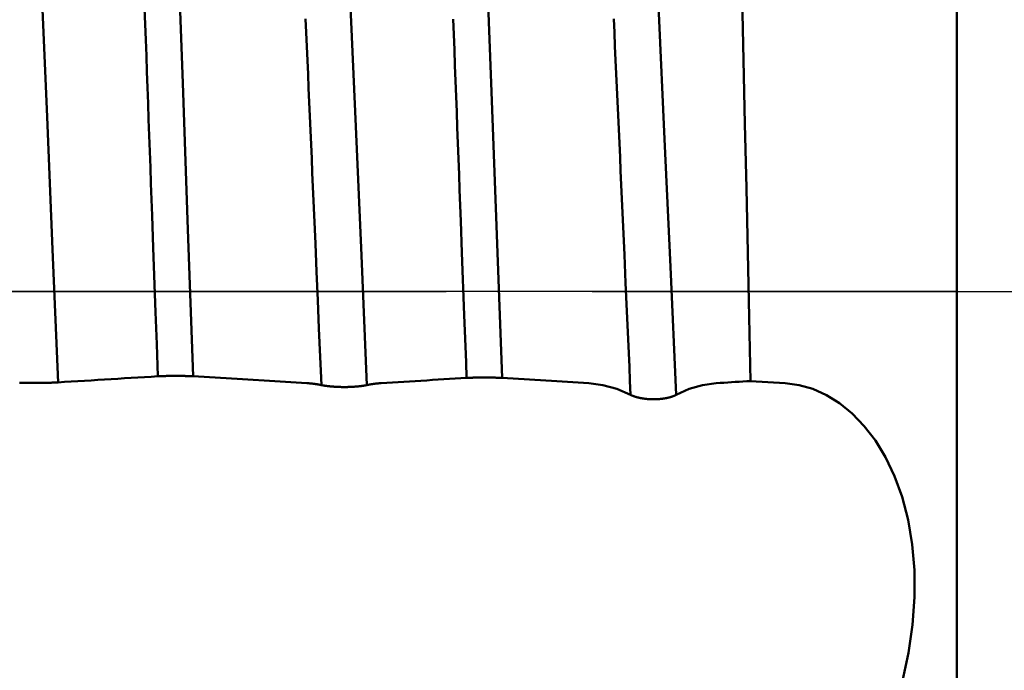
# Model space of a CAD drawing. Extents: x -50 to 107, y -39 to 95.
# Drawn here: x 59 to 62, y -1 to 1 of the extents above; entities that cross this region are included whole.
import ezdxf

# ---------------------------------------------------------------- set-up
doc = ezdxf.new("R2010")
doc.units = 0
doc.header["$PDMODE"] = 1
doc.linetypes.add('LONGDASH_DASH', pattern=[10.5, 6, -0.75, 3, -0.75])
for name, color, linetype, lineweight in [('1', 4, 'Continuous', 50), ('2', 7, 'Continuous', 25), ('4', 2, 'LONGDASH_DASH', 25), ('CUT', 1, 'Continuous', 25), ('SK4', 2, 'LONGDASH_DASH', 25)]:
    doc.layers.add(name, color=color, linetype=linetype, lineweight=lineweight)
doc.styles.add('STANDARD 3.5 mm', font='monos.ttf', dxfattribs={"height": 3.5})
doc.dimstyles.new('AM_DIN', dxfattribs={"dimtxt": 3.5, "dimasz": 2.5, "dimexe": 2, "dimexo": 1, "dimgap": 1, "dimtad": 1, "dimdec": 1, "dimzin": 0, "dimdsep": 46, "dimtxsty": 'STANDARD 3.5 mm', "dimcen": 0.09, "dimadec": 0, "dimazin": 2, "dimtm": 1e-09, "dimtfac": 0.707107, "dimtmove": 0, "dimatfit": 3, "dimfxl": 1, "dimtolj": 1, "dimtzin": 0, "dimlwd": -1, "dimlwe": -1, "dimarcsym": 0})

# ---------------------------------------------------------------- blocks, each defined once
blk = doc.blocks.new('*D3')
at = {"layer": '2', "color": 0}
for p, q in [((90, 4.45), (90, 22.6406)), ((90, 6.95), (90, 9.45)), ((62.1628, 4.45), (92, 4.45)), ((90, 4.45), (90, 1.95)), ((90, -1.95), (90, 1.95)), ((90, -4.45), (90, -1.95)), ((62.1628, -4.45), (92, -4.45)), ((90, -6.95), (90, -9.45))]:
    blk.add_line(p, q, dxfattribs=at)
for points in [[(89.5833, 6.95), (90.4167, 6.95), (90, 4.45)], [(89.5833, -6.95), (90.4167, -6.95), (90, -4.45)]]:
    blk.add_solid(points, dxfattribs=at)
at = {"layer": 'DEFPOINTS', "color": 0}
for p in [(61.1628, 4.45), (90, 4.45), (61.1628, -4.45)]:
    blk.add_point(p, dxfattribs=at)
at = {"layer": '2', "color": 0, "insert": (87.1369, 15.7941), "char_height": 3.5, "attachment_point": 5, "rotation": 90, "style": 'STANDARD 3.5 mm'}
blk.add_mtext('\\A1;%%C8.9', dxfattribs=at)
blk = doc.blocks.new('*D4')
at = {"layer": '2', "color": 0}
for p, q in [((105, 4.8585), (105, 41.1584)), ((105, 7.3585), (105, 9.8585)), ((59.4295, 4.8585), (107, 4.8585)), ((105, 4.8585), (105, 2.3585)), ((105, -2.3585), (105, 2.3585)), ((105, -4.8585), (105, -2.3585)), ((59.4295, -4.8585), (107, -4.8585)), ((105, -7.3585), (105, -9.8585))]:
    blk.add_line(p, q, dxfattribs=at)
for points in [[(104.5833, 7.3585), (105.4167, 7.3585), (105, 4.8585)], [(104.5833, -7.3585), (105.4167, -7.3585), (105, -4.8585)]]:
    blk.add_solid(points, dxfattribs=at)
at = {"layer": 'DEFPOINTS', "color": 0}
for p in [(58.4295, 4.8585), (105, 4.8585), (58.4295, -4.8585)]:
    blk.add_point(p, dxfattribs=at)
at = {"layer": '2', "color": 0, "insert": (101.9708, 25.2545), "char_height": 3.5, "attachment_point": 5, "rotation": 90, "style": 'STANDARD 3.5 mm'}
blk.add_mtext('\\A1;3/8-24 UNF', dxfattribs=at)
blk = doc.blocks.new('*D8')
at = {"layer": '2', "color": 0}
for p, q in [((0, 1), (0, 77)), ((62, 4), (62, 77)), ((2.5, 75), (59.5, 75))]:
    blk.add_line(p, q, dxfattribs=at)
for points in [[(2.5, 75.4167), (2.5, 74.5833), (0, 75)], [(59.5, 74.5833), (59.5, 75.4167), (62, 75)]]:
    blk.add_solid(points, dxfattribs=at)
at = {"layer": 'DEFPOINTS', "color": 0}
for p in [(62, 75), (62, 3), (0, 0)]:
    blk.add_point(p, dxfattribs=at)
at = {"layer": '2', "color": 0, "insert": (31, 77.8113), "char_height": 3.5, "attachment_point": 5, "style": 'STANDARD 3.5 mm'}
blk.add_mtext('\\A1;62.0', dxfattribs=at)

msp = doc.modelspace()

# ---------------------------------------------------------------- linework, layer by layer
at = {"layer": '1'}
for p, q in [((62, 3), (62, -3)), ((61.2931, -0.3067), (61.4115, -0.3139))]:
    msp.add_line(p, q, dxfattribs=at)
for points in [[(59.3824, -0.2904), (59.3643, 0.2132), (59.3462, 0.7149), (59.3281, 1.209), (59.3101, 1.6897), (59.292, 2.1512), (59.2739, 2.5885), (59.2558, 2.9967)], [(60.441, -0.296), (60.4227, 0.195), (60.4045, 0.6843), (60.3862, 1.1661), (60.368, 1.6348), (60.3497, 2.0846), (60.3315, 2.5108), (60.3132, 2.9081)], [(61.2225, 2.7934), (61.2271, 2.6158), (61.2318, 2.4325), (61.2364, 2.2437), (61.2411, 2.0492), (61.2458, 1.8488), (61.2505, 1.6433), (61.2552, 1.4341), (61.2599, 1.2225), (61.2646, 1.0088), (61.2692, 0.7929), (61.2739, 0.575), (61.2787, 0.3549), (61.2835, 0.1337), (61.2883, -0.0873), (61.2931, -0.3067)], [(58.9188, -0.3114), (58.9, 0.1444), (58.8812, 0.599), (58.8625, 1.0469), (58.8437, 1.4824), (58.8249, 1.8999), (58.8062, 2.2945), (58.7874, 2.6612)], [(59.9777, -0.3207), (59.9587, 0.1233), (59.9396, 0.5664), (59.9206, 1.0029), (59.9016, 1.4273), (59.8826, 1.8338), (59.8636, 2.2177), (59.8446, 2.574)], [(61.0377, -0.3542), (61.0182, 0.0845), (60.9986, 0.5227), (60.979, 0.9545), (60.9594, 1.374), (60.9398, 1.7755), (60.9202, 2.1538), (60.9007, 2.5037)], [(59.2612, -0.2904), (59.2572, -0.1804), (59.2532, -0.0702), (59.2453, 0.1502), (59.2414, 0.2604), (59.2374, 0.3704), (59.2354, 0.4254), (59.2335, 0.4803), (59.2315, 0.5352), (59.2295, 0.59), (59.2275, 0.6447), (59.2255, 0.6993), (59.2236, 0.7538), (59.2216, 0.8083), (59.2196, 0.8626), (59.2176, 0.9169), (59.2157, 0.971)], [(59.8218, -0.3206), (59.8197, -0.2722), (59.8176, -0.2237), (59.8135, -0.1266), (59.8093, -0.0294), (59.8051, 0.0678), (59.801, 0.165), (59.7968, 0.2622), (59.7947, 0.3107), (59.7927, 0.3592), (59.7906, 0.4076), (59.7885, 0.456), (59.7864, 0.5044), (59.7843, 0.5526), (59.7823, 0.6008), (59.7802, 0.6489), (59.7781, 0.6969), (59.776, 0.7449), (59.7739, 0.7927), (59.7719, 0.8404), (59.7698, 0.8879), (59.7677, 0.9354)], [(60.3197, -0.296), (60.3177, -0.2424), (60.3157, -0.1887), (60.3117, -0.0813), (60.3038, 0.1336), (60.2998, 0.241), (60.2958, 0.3483), (60.2938, 0.4019), (60.2918, 0.4555), (60.2898, 0.509), (60.2878, 0.5624), (60.2858, 0.6157), (60.2838, 0.669), (60.2818, 0.7222), (60.2798, 0.7753), (60.2778, 0.8283), (60.2758, 0.8812), (60.2738, 0.9339)], [(60.8819, -0.3542), (60.8797, -0.3064), (60.8776, -0.2585), (60.8754, -0.2106), (60.8733, -0.1626), (60.869, -0.0666), (60.8647, 0.0295), (60.8604, 0.1257), (60.8562, 0.2217), (60.8519, 0.3177), (60.8497, 0.3656), (60.8476, 0.4135), (60.8455, 0.4613), (60.8433, 0.509), (60.8412, 0.5567), (60.839, 0.6043), (60.8369, 0.6518), (60.8347, 0.6992), (60.8326, 0.7465), (60.8305, 0.7937), (60.8283, 0.8408), (60.8262, 0.8877), (60.824, 0.9345)], [(59.2612, -0.2904), (59.2383, -0.2918), (59.2154, -0.2932), (59.1926, -0.2946), (59.1698, -0.296), (59.1469, -0.2974), (59.1241, -0.2988), (59.1013, -0.3002), (59.0784, -0.3016), (59.0556, -0.303), (59.0328, -0.3044), (59.01, -0.3058), (58.9872, -0.3072), (58.9643, -0.3086), (58.9415, -0.31), (58.9188, -0.3114)], [(59.3824, -0.2904), (59.3821, -0.2904), (59.3818, -0.2904), (59.3815, -0.2903), (59.3812, -0.2903), (59.3809, -0.2903), (59.3806, -0.2903), (59.3803, -0.2903), (59.38, -0.2903), (59.3797, -0.2902), (59.3793, -0.2902), (59.379, -0.2902), (59.3787, -0.2902), (59.3783, -0.2902), (59.378, -0.2902), (59.3777, -0.2901), (59.3773, -0.2901), (59.377, -0.2901), (59.3766, -0.2901), (59.3762, -0.2901), (59.3759, -0.2901), (59.3755, -0.2901), (59.3751, -0.29), (59.3748, -0.29), (59.3744, -0.29), (59.374, -0.29), (59.3736, -0.29), (59.3732, -0.29), (59.3729, -0.2899), (59.3725, -0.2899), (59.3721, -0.2899), (59.3717, -0.2899), (59.3713, -0.2899), (59.3709, -0.2899), (59.3704, -0.2899), (59.37, -0.2898), (59.3696, -0.2898), (59.3692, -0.2898), (59.3688, -0.2898), (59.3684, -0.2898), (59.3679, -0.2898), (59.3675, -0.2898), (59.3671, -0.2898), (59.3666, -0.2897), (59.3662, -0.2897), (59.3657, -0.2897), (59.3653, -0.2897), (59.3649, -0.2897), (59.3644, -0.2897), (59.3639, -0.2897), (59.3635, -0.2897), (59.363, -0.2896), (59.3626, -0.2896), (59.3621, -0.2896), (59.3616, -0.2896), (59.3611, -0.2896), (59.3607, -0.2896), (59.3602, -0.2896), (59.3597, -0.2896), (59.3592, -0.2896), (59.3587, -0.2895), (59.3583, -0.2895), (59.3578, -0.2895), (59.3573, -0.2895), (59.3568, -0.2895), (59.3563, -0.2895), (59.3558, -0.2895), (59.3553, -0.2895), (59.3548, -0.2895), (59.3543, -0.2894), (59.3538, -0.2894), (59.3532, -0.2894), (59.3527, -0.2894), (59.3522, -0.2894), (59.3517, -0.2894), (59.3512, -0.2894), (59.3507, -0.2894), (59.3501, -0.2894), (59.3496, -0.2894), (59.3491, -0.2894), (59.3486, -0.2894), (59.3475, -0.2893), (59.347, -0.2893), (59.3464, -0.2893), (59.3459, -0.2893), (59.3454, -0.2893), (59.3448, -0.2893), (59.3443, -0.2893), (59.3438, -0.2893), (59.3432, -0.2893), (59.3427, -0.2893), (59.3421, -0.2893), (59.3416, -0.2893), (59.341, -0.2893), (59.3399, -0.2893), (59.3388, -0.2892), (59.3377, -0.2892), (59.3366, -0.2892), (59.3354, -0.2892), (59.3343, -0.2892), (59.3332, -0.2892), (59.332, -0.2892), (59.3309, -0.2892), (59.3298, -0.2892), (59.3286, -0.2892), (59.3263, -0.2892), (59.3241, -0.2892), (59.3229, -0.2892), (59.3218, -0.2892), (59.3195, -0.2892), (59.3172, -0.2892), (59.3149, -0.2892), (59.3138, -0.2892), (59.3126, -0.2892), (59.3115, -0.2892), (59.3104, -0.2892), (59.3092, -0.2892), (59.3081, -0.2892), (59.307, -0.2892), (59.3058, -0.2892), (59.3047, -0.2892), (59.3036, -0.2892), (59.3031, -0.2893), (59.3025, -0.2893), (59.302, -0.2893), (59.3014, -0.2893), (59.3009, -0.2893), (59.3003, -0.2893), (59.2992, -0.2893), (59.2982, -0.2893), (59.2971, -0.2893), (59.296, -0.2893), (59.2955, -0.2893), (59.295, -0.2894), (59.2944, -0.2894), (59.2939, -0.2894), (59.2934, -0.2894), (59.2929, -0.2894), (59.2923, -0.2894), (59.2918, -0.2894), (59.2913, -0.2894), (59.2908, -0.2894), (59.2903, -0.2894), (59.2898, -0.2894), (59.2892, -0.2894), (59.2887, -0.2895), (59.2882, -0.2895), (59.2877, -0.2895), (59.2872, -0.2895), (59.2867, -0.2895), (59.2862, -0.2895), (59.2857, -0.2895), (59.2853, -0.2895), (59.2848, -0.2895), (59.2843, -0.2895), (59.2838, -0.2896), (59.2833, -0.2896), (59.2828, -0.2896), (59.2824, -0.2896), (59.2819, -0.2896), (59.2814, -0.2896), (59.281, -0.2896), (59.2805, -0.2896), (59.28, -0.2896), (59.2796, -0.2897), (59.2791, -0.2897), (59.2787, -0.2897), (59.2782, -0.2897), (59.2778, -0.2897), (59.2773, -0.2897), (59.2769, -0.2897), (59.2765, -0.2897), (59.276, -0.2898), (59.2756, -0.2898), (59.2752, -0.2898), (59.2747, -0.2898), (59.2743, -0.2898), (59.2739, -0.2898), (59.2735, -0.2898), (59.2731, -0.2899), (59.2727, -0.2899), (59.2723, -0.2899), (59.2719, -0.2899), (59.2715, -0.2899), (59.2711, -0.2899), (59.2707, -0.2899), (59.2703, -0.29), (59.2699, -0.29), (59.2695, -0.29), (59.2691, -0.29), (59.2688, -0.29), (59.2684, -0.29), (59.268, -0.29), (59.2677, -0.2901), (59.2673, -0.2901), (59.2669, -0.2901), (59.2666, -0.2901), (59.2662, -0.2901), (59.2659, -0.2901), (59.2655, -0.2902), (59.2652, -0.2902), (59.2649, -0.2902), (59.2645, -0.2902), (59.2642, -0.2902), (59.2639, -0.2902), (59.2636, -0.2903), (59.2633, -0.2903), (59.2629, -0.2903), (59.2626, -0.2903), (59.2623, -0.2903), (59.262, -0.2903), (59.2617, -0.2904), (59.2614, -0.2904), (59.2612, -0.2904)], [(60.3197, -0.296), (60.3001, -0.2971), (60.2806, -0.2983), (60.261, -0.2995), (60.2414, -0.3007), (60.2218, -0.3019), (60.2023, -0.3031), (60.1827, -0.3043), (60.1631, -0.3055), (60.1436, -0.3067), (60.124, -0.3079), (60.1045, -0.3091), (60.0849, -0.3103), (60.0654, -0.3115), (60.0458, -0.3127), (60.0263, -0.3139)], [(60.441, -0.296), (60.4407, -0.2959), (60.4404, -0.2959), (60.4401, -0.2959), (60.4398, -0.2959), (60.4395, -0.2959), (60.4392, -0.2959), (60.4389, -0.2958), (60.4385, -0.2958), (60.4382, -0.2958), (60.4379, -0.2958), (60.4376, -0.2958), (60.4372, -0.2958), (60.4369, -0.2957), (60.4366, -0.2957), (60.4362, -0.2957), (60.4359, -0.2957), (60.4355, -0.2957), (60.4352, -0.2957), (60.4348, -0.2956), (60.4344, -0.2956), (60.4341, -0.2956), (60.4337, -0.2956), (60.4333, -0.2956), (60.433, -0.2956), (60.4326, -0.2956), (60.4322, -0.2955), (60.4318, -0.2955), (60.4314, -0.2955), (60.431, -0.2955), (60.4306, -0.2955), (60.4302, -0.2955), (60.4298, -0.2954), (60.4294, -0.2954), (60.429, -0.2954), (60.4286, -0.2954), (60.4282, -0.2954), (60.4278, -0.2954), (60.4273, -0.2954), (60.4269, -0.2954), (60.4265, -0.2953), (60.4261, -0.2953), (60.4256, -0.2953), (60.4252, -0.2953), (60.4248, -0.2953), (60.4243, -0.2953), (60.4239, -0.2953), (60.4234, -0.2952), (60.423, -0.2952), (60.4225, -0.2952), (60.4221, -0.2952), (60.4216, -0.2952), (60.4211, -0.2952), (60.4207, -0.2952), (60.4202, -0.2952), (60.4197, -0.2952), (60.4192, -0.2951), (60.4188, -0.2951), (60.4183, -0.2951), (60.4178, -0.2951), (60.4173, -0.2951), (60.4168, -0.2951), (60.4163, -0.2951), (60.4158, -0.2951), (60.4153, -0.2951), (60.4149, -0.295), (60.4144, -0.295), (60.4138, -0.295), (60.4133, -0.295), (60.4128, -0.295), (60.4123, -0.295), (60.4118, -0.295), (60.4113, -0.295), (60.4108, -0.295), (60.4103, -0.295), (60.4098, -0.295), (60.4092, -0.2949), (60.4087, -0.2949), (60.4082, -0.2949), (60.4077, -0.2949), (60.4071, -0.2949), (60.4061, -0.2949), (60.4056, -0.2949), (60.405, -0.2949), (60.4045, -0.2949), (60.4039, -0.2949), (60.4034, -0.2949), (60.4029, -0.2949), (60.4023, -0.2949), (60.4018, -0.2948), (60.4012, -0.2948), (60.4007, -0.2948), (60.4001, -0.2948), (60.3996, -0.2948), (60.3985, -0.2948), (60.3974, -0.2948), (60.3963, -0.2948), (60.3951, -0.2948), (60.394, -0.2948), (60.3929, -0.2948), (60.3917, -0.2948), (60.3906, -0.2948), (60.3895, -0.2947), (60.3883, -0.2947), (60.3872, -0.2947), (60.3849, -0.2947), (60.3826, -0.2947), (60.3815, -0.2947), (60.3803, -0.2947), (60.3781, -0.2947), (60.3758, -0.2947), (60.3735, -0.2947), (60.3723, -0.2947), (60.3712, -0.2947), (60.3701, -0.2948), (60.3689, -0.2948), (60.3678, -0.2948), (60.3667, -0.2948), (60.3655, -0.2948), (60.3644, -0.2948), (60.3633, -0.2948), (60.3622, -0.2948), (60.3616, -0.2948), (60.3611, -0.2948), (60.3605, -0.2948), (60.36, -0.2948), (60.3594, -0.2948), (60.3589, -0.2948), (60.3578, -0.2949), (60.3567, -0.2949), (60.3557, -0.2949), (60.3546, -0.2949), (60.3541, -0.2949), (60.3535, -0.2949), (60.353, -0.2949), (60.3525, -0.2949), (60.3519, -0.2949), (60.3514, -0.2949), (60.3509, -0.295), (60.3504, -0.295), (60.3499, -0.295), (60.3494, -0.295), (60.3488, -0.295), (60.3483, -0.295), (60.3478, -0.295), (60.3473, -0.295), (60.3468, -0.295), (60.3463, -0.295), (60.3458, -0.295), (60.3453, -0.2951), (60.3448, -0.2951), (60.3443, -0.2951), (60.3438, -0.2951), (60.3433, -0.2951), (60.3428, -0.2951), (60.3424, -0.2951), (60.3419, -0.2951), (60.3414, -0.2951), (60.3409, -0.2952), (60.3405, -0.2952), (60.34, -0.2952), (60.3395, -0.2952), (60.3391, -0.2952), (60.3386, -0.2952), (60.3382, -0.2952), (60.3377, -0.2952), (60.3372, -0.2952), (60.3368, -0.2953), (60.3364, -0.2953), (60.3359, -0.2953), (60.3355, -0.2953), (60.335, -0.2953), (60.3346, -0.2953), (60.3342, -0.2953), (60.3337, -0.2953), (60.3333, -0.2954), (60.3329, -0.2954), (60.3325, -0.2954), (60.3321, -0.2954), (60.3316, -0.2954), (60.3312, -0.2954), (60.3308, -0.2954), (60.3304, -0.2955), (60.33, -0.2955), (60.3296, -0.2955), (60.3292, -0.2955), (60.3288, -0.2955), (60.3285, -0.2955), (60.3281, -0.2955), (60.3277, -0.2956), (60.3273, -0.2956), (60.327, -0.2956), (60.3266, -0.2956), (60.3262, -0.2956), (60.3259, -0.2956), (60.3255, -0.2957), (60.3252, -0.2957), (60.3248, -0.2957), (60.3245, -0.2957), (60.3241, -0.2957), (60.3238, -0.2957), (60.3234, -0.2958), (60.3231, -0.2958), (60.3228, -0.2958), (60.3225, -0.2958), (60.3221, -0.2958), (60.3218, -0.2958), (60.3215, -0.2959), (60.3212, -0.2959), (60.3209, -0.2959), (60.3206, -0.2959), (60.3203, -0.2959), (60.32, -0.2959), (60.3197, -0.296)], [(58.9188, -0.3114), (58.9184, -0.3114), (58.918, -0.3114), (58.9176, -0.3114), (58.9173, -0.3115), (58.9169, -0.3115), (58.9165, -0.3115), (58.9161, -0.3115), (58.9157, -0.3115), (58.9153, -0.3116), (58.9149, -0.3116), (58.9144, -0.3116), (58.914, -0.3116), (58.9136, -0.3116), (58.9131, -0.3117), (58.9127, -0.3117), (58.9123, -0.3117), (58.9118, -0.3117), (58.9114, -0.3117), (58.9109, -0.3118), (58.9104, -0.3118), (58.91, -0.3118), (58.9095, -0.3118), (58.909, -0.3118), (58.9085, -0.3119), (58.9081, -0.3119), (58.9076, -0.3119), (58.9071, -0.3119), (58.9066, -0.3119), (58.9061, -0.312), (58.9056, -0.312), (58.905, -0.312), (58.9045, -0.312), (58.904, -0.312), (58.9035, -0.3121), (58.903, -0.3121), (58.9024, -0.3121), (58.9019, -0.3121), (58.9014, -0.3121), (58.9008, -0.3121), (58.9003, -0.3122), (58.8997, -0.3122), (58.8992, -0.3122), (58.8986, -0.3122), (58.898, -0.3122), (58.8975, -0.3122), (58.8969, -0.3123), (58.8963, -0.3123), (58.8957, -0.3123), (58.8951, -0.3123), (58.8946, -0.3123), (58.894, -0.3123), (58.8934, -0.3124), (58.8928, -0.3124), (58.8922, -0.3124), (58.8916, -0.3124), (58.8909, -0.3124), (58.8903, -0.3124), (58.8897, -0.3124), (58.8891, -0.3125), (58.8885, -0.3125), (58.8878, -0.3125), (58.8872, -0.3125), (58.8866, -0.3125), (58.8859, -0.3125), (58.8853, -0.3125), (58.8847, -0.3125), (58.884, -0.3126), (58.8834, -0.3126), (58.8827, -0.3126), (58.8821, -0.3126), (58.8814, -0.3126), (58.8807, -0.3126), (58.8801, -0.3126), (58.8794, -0.3126), (58.8788, -0.3127), (58.8781, -0.3127), (58.8774, -0.3127), (58.8767, -0.3127), (58.8761, -0.3127), (58.8754, -0.3127), (58.874, -0.3127), (58.8733, -0.3127), (58.8727, -0.3127), (58.872, -0.3128), (58.8713, -0.3128), (58.8706, -0.3128), (58.8699, -0.3128), (58.8692, -0.3128), (58.8685, -0.3128), (58.8678, -0.3128), (58.8671, -0.3128), (58.8664, -0.3128), (58.8657, -0.3128), (58.8642, -0.3128), (58.8628, -0.3129), (58.8614, -0.3129), (58.8599, -0.3129), (58.8585, -0.3129), (58.857, -0.3129), (58.8556, -0.3129), (58.8541, -0.3129), (58.8527, -0.3129), (58.8497, -0.3129), (58.8468, -0.3129), (58.8439, -0.3129), (58.8424, -0.3129), (58.8409, -0.3129), (58.838, -0.3129), (58.835, -0.3129), (58.8321, -0.3129), (58.8306, -0.3129), (58.8291, -0.3129), (58.8277, -0.3129), (58.8262, -0.3129), (58.8248, -0.3129), (58.8233, -0.3129), (58.8219, -0.3129), (58.8204, -0.3129), (58.819, -0.3129), (58.8176, -0.3128), (58.8169, -0.3128), (58.8161, -0.3128), (58.8154, -0.3128), (58.8147, -0.3128), (58.8133, -0.3128), (58.8119, -0.3128), (58.8106, -0.3128), (58.8092, -0.3127), (58.8078, -0.3127), (58.8071, -0.3127), (58.8064, -0.3127), (58.8058, -0.3127), (58.8051, -0.3127), (58.8044, -0.3127), (58.8037, -0.3127), (58.8031, -0.3127), (58.8024, -0.3126), (58.8017, -0.3126), (58.8011, -0.3126), (58.8004, -0.3126), (58.7997, -0.3126), (58.7991, -0.3126), (58.7984, -0.3126), (58.7978, -0.3126), (58.7971, -0.3125), (58.7965, -0.3125), (58.7959, -0.3125), (58.7952, -0.3125), (58.7946, -0.3125), (58.794, -0.3125), (58.7933, -0.3125), (58.7927, -0.3125), (58.7921, -0.3124), (58.7915, -0.3124), (58.7908, -0.3124), (58.7902, -0.3124), (58.7896, -0.3124), (58.789, -0.3124), (58.7884, -0.3124), (58.7878, -0.3123), (58.7873, -0.3123)], [(59.8218, -0.3206), (59.821, -0.3205), (59.8202, -0.3203), (59.8195, -0.3202), (59.8187, -0.32), (59.8179, -0.3198), (59.8171, -0.3197), (59.8164, -0.3195), (59.8156, -0.3194), (59.8148, -0.3192), (59.8141, -0.3191), (59.8133, -0.319), (59.8125, -0.3188), (59.8117, -0.3187), (59.811, -0.3185), (59.8102, -0.3184), (59.8094, -0.3183), (59.8086, -0.3181), (59.8079, -0.318), (59.8071, -0.3179), (59.8063, -0.3177), (59.8055, -0.3176), (59.8048, -0.3175), (59.804, -0.3174), (59.8032, -0.3173), (59.8024, -0.3171), (59.8017, -0.317), (59.8009, -0.3169), (59.8001, -0.3168), (59.7993, -0.3167), (59.7986, -0.3166), (59.7978, -0.3165), (59.797, -0.3164), (59.7962, -0.3163), (59.7955, -0.3162), (59.7947, -0.3161), (59.7939, -0.316), (59.7931, -0.3159), (59.7924, -0.3158), (59.7916, -0.3157), (59.7908, -0.3156), (59.79, -0.3155), (59.7892, -0.3154), (59.7885, -0.3153), (59.7877, -0.3152), (59.7869, -0.3151), (59.7861, -0.3151), (59.7854, -0.315), (59.7846, -0.3149), (59.7838, -0.3148), (59.783, -0.3148), (59.7823, -0.3147), (59.7815, -0.3146), (59.7807, -0.3146), (59.7799, -0.3145), (59.7792, -0.3144), (59.7784, -0.3144), (59.7776, -0.3143), (59.7768, -0.3142), (59.776, -0.3142), (59.7753, -0.3141), (59.7745, -0.3141), (59.7737, -0.314), (59.7729, -0.314), (59.7722, -0.3139)], [(59.9777, -0.3206), (59.9773, -0.3207), (59.9769, -0.3208), (59.9766, -0.3209), (59.9762, -0.321), (59.9758, -0.321), (59.9754, -0.3211), (59.975, -0.3212), (59.9746, -0.3213), (59.9742, -0.3213), (59.9738, -0.3214), (59.9734, -0.3215), (59.973, -0.3216), (59.9726, -0.3217), (59.9721, -0.3217), (59.9717, -0.3218), (59.9712, -0.3219), (59.9708, -0.322), (59.9704, -0.322), (59.9699, -0.3221), (59.9694, -0.3222), (59.969, -0.3223), (59.9685, -0.3224), (59.968, -0.3224), (59.9676, -0.3225), (59.9671, -0.3226), (59.9666, -0.3227), (59.9661, -0.3227), (59.9656, -0.3228), (59.9651, -0.3229), (59.9646, -0.323), (59.9641, -0.323), (59.9636, -0.3231), (59.9631, -0.3232), (59.9625, -0.3233), (59.962, -0.3233), (59.9615, -0.3234), (59.961, -0.3235), (59.9604, -0.3236), (59.9599, -0.3236), (59.9593, -0.3237), (59.9588, -0.3238), (59.9582, -0.3238), (59.9577, -0.3239), (59.9571, -0.324), (59.9566, -0.3241), (59.956, -0.3241), (59.9554, -0.3242), (59.9548, -0.3243), (59.9543, -0.3243), (59.9537, -0.3244), (59.9531, -0.3245), (59.9525, -0.3245), (59.9519, -0.3246), (59.9513, -0.3247), (59.9507, -0.3247), (59.9501, -0.3248), (59.9495, -0.3249), (59.9488, -0.3249), (59.9482, -0.325), (59.9476, -0.325), (59.947, -0.3251), (59.9464, -0.3252), (59.9457, -0.3252), (59.9451, -0.3253), (59.9444, -0.3253), (59.9438, -0.3254), (59.9432, -0.3255), (59.9425, -0.3255), (59.9419, -0.3256), (59.9412, -0.3256), (59.9405, -0.3257), (59.9399, -0.3257), (59.9392, -0.3258), (59.9386, -0.3258), (59.9379, -0.3259), (59.9372, -0.3259), (59.9366, -0.326), (59.9359, -0.326), (59.9352, -0.3261), (59.9345, -0.3261), (59.9339, -0.3262), (59.9332, -0.3262), (59.9325, -0.3263), (59.9318, -0.3263), (59.9311, -0.3264), (59.9304, -0.3264), (59.9297, -0.3264), (59.929, -0.3265), (59.9283, -0.3265), (59.9276, -0.3266), (59.9269, -0.3266), (59.9262, -0.3266), (59.9255, -0.3267), (59.9248, -0.3267), (59.9241, -0.3267), (59.9234, -0.3268), (59.9226, -0.3268), (59.9219, -0.3268), (59.9205, -0.3269), (59.919, -0.3269), (59.9176, -0.327), (59.9161, -0.327), (59.9147, -0.3271), (59.9132, -0.3271), (59.9117, -0.3272), (59.9102, -0.3272), (59.9088, -0.3272), (59.9073, -0.3272), (59.9058, -0.3273), (59.9043, -0.3273), (59.9029, -0.3273), (59.9014, -0.3273), (59.8999, -0.3273), (59.8984, -0.3273), (59.8969, -0.3273), (59.8955, -0.3273), (59.894, -0.3272), (59.8925, -0.3272), (59.891, -0.3272), (59.8895, -0.3272), (59.8881, -0.3271), (59.8866, -0.3271), (59.8851, -0.3271), (59.8837, -0.327), (59.8822, -0.327), (59.8808, -0.3269), (59.88, -0.3269), (59.8793, -0.3269), (59.8786, -0.3268), (59.8779, -0.3268), (59.8772, -0.3268), (59.8764, -0.3267), (59.8757, -0.3267), (59.875, -0.3267), (59.8736, -0.3266), (59.8722, -0.3265), (59.8708, -0.3265), (59.8701, -0.3264), (59.8694, -0.3264), (59.8687, -0.3263), (59.868, -0.3263), (59.8673, -0.3262), (59.8667, -0.3262), (59.866, -0.3261), (59.8653, -0.3261), (59.8646, -0.3261), (59.8639, -0.326), (59.8632, -0.326), (59.8626, -0.3259), (59.8619, -0.3259), (59.8612, -0.3258), (59.8606, -0.3258), (59.8599, -0.3257), (59.8592, -0.3256), (59.8586, -0.3256), (59.8579, -0.3255), (59.8573, -0.3255), (59.8566, -0.3254), (59.856, -0.3254), (59.8553, -0.3253), (59.8547, -0.3253), (59.8541, -0.3252), (59.8534, -0.3251), (59.8528, -0.3251), (59.8522, -0.325), (59.8516, -0.325), (59.8509, -0.3249), (59.8503, -0.3248), (59.8497, -0.3248), (59.8491, -0.3247), (59.8485, -0.3246), (59.8479, -0.3246), (59.8473, -0.3245), (59.8467, -0.3244), (59.8461, -0.3244), (59.8455, -0.3243), (59.8449, -0.3242), (59.8444, -0.3242), (59.8438, -0.3241), (59.8432, -0.324), (59.8426, -0.324), (59.8421, -0.3239), (59.8415, -0.3238), (59.841, -0.3238), (59.8404, -0.3237), (59.8399, -0.3236), (59.8393, -0.3235), (59.8388, -0.3235), (59.8382, -0.3234), (59.8377, -0.3233), (59.8372, -0.3233), (59.8366, -0.3232), (59.8361, -0.3231), (59.8356, -0.323), (59.8351, -0.323), (59.8346, -0.3229), (59.8341, -0.3228), (59.8336, -0.3227), (59.8331, -0.3227), (59.8326, -0.3226), (59.8321, -0.3225), (59.8316, -0.3224), (59.8311, -0.3224), (59.8307, -0.3223), (59.8302, -0.3222), (59.8297, -0.3221), (59.8293, -0.322), (59.8288, -0.322), (59.8284, -0.3219), (59.8279, -0.3218), (59.8275, -0.3217), (59.827, -0.3217), (59.8266, -0.3216), (59.8262, -0.3215), (59.8258, -0.3214), (59.8253, -0.3213), (59.8249, -0.3213), (59.8245, -0.3212), (59.8241, -0.3211), (59.8237, -0.321), (59.8233, -0.321), (59.8229, -0.3209), (59.8225, -0.3208), (59.8222, -0.3207), (59.8218, -0.3206)], [(60.0263, -0.3139), (60.0255, -0.314), (60.0248, -0.314), (60.024, -0.3141), (60.0232, -0.3141), (60.0225, -0.3142), (60.0217, -0.3142), (60.0209, -0.3143), (60.0202, -0.3144), (60.0194, -0.3144), (60.0186, -0.3145), (60.0179, -0.3146), (60.0171, -0.3146), (60.0164, -0.3147), (60.0156, -0.3148), (60.0148, -0.3148), (60.0141, -0.3149), (60.0133, -0.315), (60.0125, -0.3151), (60.0118, -0.3152), (60.011, -0.3152), (60.0103, -0.3153), (60.0095, -0.3154), (60.0087, -0.3155), (60.008, -0.3156), (60.0072, -0.3157), (60.0064, -0.3158), (60.0057, -0.3159), (60.0049, -0.316), (60.0042, -0.3161), (60.0034, -0.3162), (60.0026, -0.3163), (60.0019, -0.3164), (60.0011, -0.3165), (60.0004, -0.3166), (59.9996, -0.3167), (59.9988, -0.3168), (59.9981, -0.3169), (59.9973, -0.317), (59.9966, -0.3171), (59.9958, -0.3173), (59.995, -0.3174), (59.9943, -0.3175), (59.9935, -0.3176), (59.9928, -0.3178), (59.992, -0.3179), (59.9913, -0.318), (59.9905, -0.3182), (59.9897, -0.3183), (59.989, -0.3184), (59.9882, -0.3186), (59.9875, -0.3187), (59.9867, -0.3188), (59.986, -0.319), (59.9852, -0.3191), (59.9845, -0.3193), (59.9837, -0.3194), (59.9829, -0.3196), (59.9822, -0.3197), (59.9814, -0.3199), (59.9807, -0.32), (59.9799, -0.3202), (59.9792, -0.3203), (59.9784, -0.3205), (59.9777, -0.3207)], [(60.8819, -0.3542), (60.8347, -0.3337), (60.787, -0.3203), (60.7387, -0.3139)], [(61.1757, -0.3139), (61.1286, -0.3203), (61.0826, -0.3337), (61.0378, -0.3542)], [(61.2931, -0.3067), (61.28, -0.3075), (61.267, -0.3083), (61.2539, -0.3091), (61.2409, -0.3099), (61.2278, -0.3107), (61.2148, -0.3115), (61.2017, -0.3123), (61.1887, -0.3131), (61.1757, -0.3139)], [(61.4115, -0.3139), (61.4598, -0.3204), (61.5071, -0.334), (61.5533, -0.3548), (61.5984, -0.3829), (61.6419, -0.4183), (61.6829, -0.4609), (61.721, -0.5106), (61.7558, -0.5679), (61.7867, -0.6326), (61.8127, -0.7042), (61.8331, -0.7824), (61.8472, -0.8667), (61.8546, -0.9555), (61.8549, -1.0477), (61.8479, -1.1425), (61.8342, -1.2385), (61.8142, -1.3341)], [(61.0377, -0.3542), (61.0374, -0.3544), (61.037, -0.3546), (61.0367, -0.3548), (61.0363, -0.3549), (61.036, -0.3551), (61.0356, -0.3553), (61.0352, -0.3555), (61.0348, -0.3557), (61.0344, -0.3559), (61.034, -0.3561), (61.0336, -0.3563), (61.0332, -0.3564), (61.0328, -0.3566), (61.0324, -0.3568), (61.032, -0.357), (61.0315, -0.3572), (61.0311, -0.3574), (61.0307, -0.3575), (61.0302, -0.3577), (61.0298, -0.3579), (61.0293, -0.3581), (61.0289, -0.3583), (61.0284, -0.3584), (61.028, -0.3586), (61.0275, -0.3588), (61.027, -0.359), (61.0265, -0.3591), (61.0261, -0.3593), (61.0256, -0.3595), (61.0251, -0.3597), (61.0246, -0.3598), (61.0241, -0.36), (61.0236, -0.3602), (61.0231, -0.3604), (61.0226, -0.3605), (61.022, -0.3607), (61.0215, -0.3609), (61.021, -0.361), (61.0205, -0.3612), (61.0199, -0.3613), (61.0194, -0.3615), (61.0188, -0.3617), (61.0183, -0.3618), (61.0178, -0.362), (61.0172, -0.3621), (61.0166, -0.3623), (61.0161, -0.3624), (61.0155, -0.3626), (61.0149, -0.3627), (61.0144, -0.3629), (61.0138, -0.363), (61.0132, -0.3632), (61.0126, -0.3633), (61.012, -0.3635), (61.0114, -0.3636), (61.0108, -0.3638), (61.0102, -0.3639), (61.0096, -0.3641), (61.009, -0.3642), (61.0083, -0.3643), (61.0077, -0.3645), (61.0071, -0.3646), (61.0065, -0.3647), (61.0058, -0.3649), (61.0052, -0.365), (61.0046, -0.3651), (61.0039, -0.3653), (61.0033, -0.3654), (61.0026, -0.3655), (61.002, -0.3656), (61.0013, -0.3657), (61.0007, -0.3659), (61, -0.366), (60.9993, -0.3661), (60.9987, -0.3662), (60.998, -0.3663), (60.9973, -0.3664), (60.9966, -0.3665), (60.996, -0.3666), (60.9953, -0.3667), (60.9946, -0.3668), (60.9939, -0.3669), (60.9932, -0.367), (60.9925, -0.3671), (60.9918, -0.3672), (60.9911, -0.3673), (60.9904, -0.3674), (60.9897, -0.3675), (60.989, -0.3676), (60.9883, -0.3677), (60.9876, -0.3678), (60.9869, -0.3678), (60.9862, -0.3679), (60.9855, -0.368), (60.9847, -0.3681), (60.984, -0.3681), (60.9833, -0.3682), (60.9826, -0.3683), (60.9818, -0.3683), (60.9811, -0.3684), (60.9804, -0.3685), (60.9796, -0.3685), (60.9789, -0.3686), (60.9782, -0.3686), (60.9774, -0.3687), (60.9767, -0.3687), (60.9759, -0.3688), (60.9752, -0.3688), (60.9744, -0.3689), (60.9737, -0.3689), (60.973, -0.3689), (60.9722, -0.369), (60.9715, -0.369), (60.9707, -0.369), (60.97, -0.3691), (60.9692, -0.3691), (60.9685, -0.3691), (60.9677, -0.3692), (60.967, -0.3692), (60.9662, -0.3692), (60.9655, -0.3692), (60.9647, -0.3692), (60.964, -0.3692), (60.9632, -0.3692), (60.9624, -0.3692), (60.9617, -0.3693), (60.9609, -0.3693), (60.9602, -0.3693), (60.9594, -0.3693), (60.9587, -0.3692), (60.9579, -0.3692), (60.9572, -0.3692), (60.9564, -0.3692), (60.9557, -0.3692), (60.9549, -0.3692), (60.9541, -0.3692), (60.9534, -0.3691), (60.9526, -0.3691), (60.9519, -0.3691), (60.9511, -0.3691), (60.9504, -0.369), (60.9496, -0.369), (60.9489, -0.369), (60.9481, -0.3689), (60.9474, -0.3689), (60.9466, -0.3689), (60.9459, -0.3688), (60.9451, -0.3688), (60.9444, -0.3687), (60.9436, -0.3687), (60.9429, -0.3686), (60.9422, -0.3686), (60.9414, -0.3685), (60.9407, -0.3684), (60.94, -0.3684), (60.9392, -0.3683), (60.9385, -0.3683), (60.9378, -0.3682), (60.9371, -0.3681), (60.9363, -0.368), (60.9356, -0.368), (60.9349, -0.3679), (60.9342, -0.3678), (60.9335, -0.3677), (60.9328, -0.3677), (60.932, -0.3676), (60.9313, -0.3675), (60.9306, -0.3674), (60.9299, -0.3673), (60.9292, -0.3672), (60.9285, -0.3671), (60.9278, -0.367), (60.9271, -0.3669), (60.9264, -0.3668), (60.9257, -0.3667), (60.9251, -0.3666), (60.9244, -0.3665), (60.9237, -0.3664), (60.923, -0.3663), (60.9223, -0.3662), (60.9217, -0.3661), (60.921, -0.366), (60.9203, -0.3659), (60.9197, -0.3657), (60.919, -0.3656), (60.9183, -0.3655), (60.9177, -0.3654), (60.917, -0.3653), (60.9164, -0.3651), (60.9157, -0.365), (60.9151, -0.3649), (60.9145, -0.3648), (60.9138, -0.3646), (60.9132, -0.3645), (60.9126, -0.3644), (60.9119, -0.3642), (60.9113, -0.3641), (60.9107, -0.364), (60.9101, -0.3638), (60.9095, -0.3637), (60.9089, -0.3635), (60.9083, -0.3634), (60.9077, -0.3633), (60.9071, -0.3631), (60.9065, -0.363), (60.9059, -0.3628), (60.9053, -0.3627), (60.9048, -0.3625), (60.9042, -0.3624), (60.9036, -0.3622), (60.903, -0.3621), (60.9025, -0.3619), (60.9019, -0.3617), (60.9014, -0.3616), (60.9008, -0.3614), (60.9003, -0.3613), (60.8997, -0.3611), (60.8992, -0.3609), (60.8986, -0.3608), (60.8981, -0.3606), (60.8976, -0.3604), (60.897, -0.3603), (60.8965, -0.3601), (60.896, -0.3599), (60.8955, -0.3598), (60.895, -0.3596), (60.8945, -0.3594), (60.894, -0.3593), (60.8935, -0.3591), (60.893, -0.3589), (60.8925, -0.3588), (60.892, -0.3586), (60.8916, -0.3584), (60.8911, -0.3582), (60.8906, -0.3581), (60.8902, -0.3579), (60.8897, -0.3577), (60.8893, -0.3575), (60.8888, -0.3573), (60.8884, -0.3572), (60.8879, -0.357), (60.8875, -0.3568), (60.8871, -0.3566), (60.8866, -0.3564), (60.8862, -0.3562), (60.8858, -0.3561), (60.8854, -0.3559), (60.885, -0.3557), (60.8846, -0.3555), (60.8842, -0.3553), (60.8838, -0.3551), (60.8834, -0.3549), (60.883, -0.3548), (60.8826, -0.3546), (60.8822, -0.3544), (60.8819, -0.3542)]]:
    msp.add_lwpolyline(points, dxfattribs=at)
at = {"layer": '1', "flags": 128}
for points in [[(59.7722, -0.3139), (59.662, -0.3073), (59.5518, -0.3006), (59.3824, -0.2904)], [(60.7387, -0.3139), (60.6285, -0.3073), (60.441, -0.296)]]:
    msp.add_lwpolyline(points, dxfattribs=at)
at = {"layer": '4'}
msp.add_line((-2, 0), (64, 0), dxfattribs=at)
at = {"layer": 'CUT'}
msp.add_lwpolyline([(47, 4.8585), (58.4295, 4.8585), (61.1628, 4.45), (62, 3), (62, 0), (47, 0)], close=True, dxfattribs=at)
at = {"layer": 'SK4'}
msp.add_line((-30, 0), (64, 0), dxfattribs=at)

# ---------------------------------------------------------------- dimensions: what is measured, and where the dimension line sits
at = {"layer": '2'}
dim = msp.add_linear_dim(base=(62, 75), p1=(0, 0), p2=(62, 3), dimstyle='AM_DIN', dxfattribs=at)
dim.commit()
dim.dimension.update_dxf_attribs({"geometry": '*D8', "text_midpoint": (31, 75), "dimtype": 160})
for base, p1, p2, text, picture, middle in [((105, 4.8585), (58.4295, -4.8585), (58.4295, 4.8585), '3/8-24 UNF', '*D4', (105, 25.2545)), ((90, 4.45), (61.1628, -4.45), (61.1628, 4.45), '%%C<>', '*D3', (90, 15.7941))]:
    dim = msp.add_linear_dim(base=base, p1=p1, p2=p2, angle=90, text=text, dimstyle='AM_DIN', dxfattribs=at)
    dim.commit()
    dim.dimension.update_dxf_attribs({"geometry": picture, "text_midpoint": middle, "dimtype": 160})

doc.saveas('drawing.dxf')
